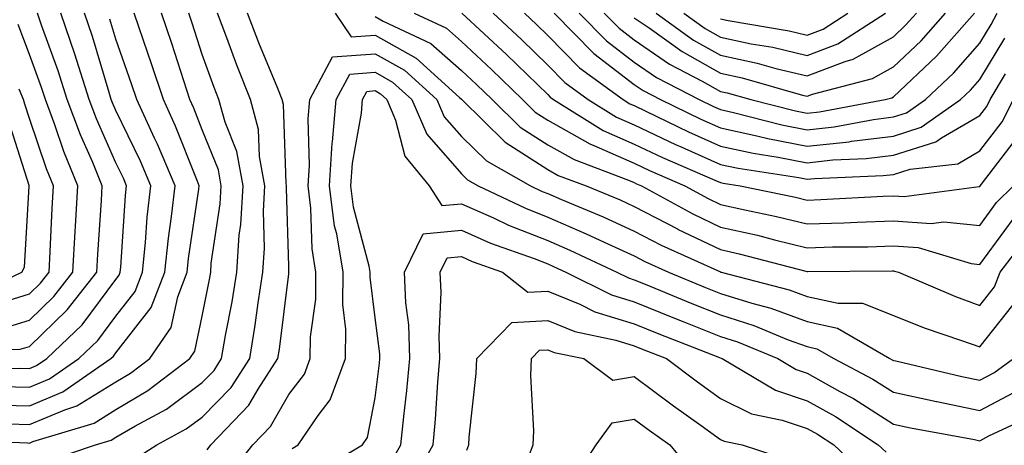
# Model space of a CAD drawing. Units: inches. Extents: x 1013363 to 1016003, y 7245098 to 7247738.
# Drawn here: x 1013487 to 1013601, y 7246682 to 7246731 of the extents above; entities that cross this region are included whole.
import ezdxf

# ---------------------------------------------------------------- set-up
doc = ezdxf.new("R2010")
doc.units = ezdxf.units.IN
doc.header["$MEASUREMENT"] = 0
doc.layers.add('Contour_10137245', color=7, linetype='Continuous', true_color=0x90af56)

msp = doc.modelspace()

# ---------------------------------------------------------------- linework, layer by layer
at = {"layer": 'Contour_10137245'}
for points in [[(1013478.69, 7246682.56, 3048), (1013487.82, 7246682.15, 3048), (1013488.05, 7246682.14, 3048), (1013488.44, 7246682.31, 3048), (1013495.52, 7246684.45, 3048), (1013498.05, 7246686.02, 3048), (1013501.76, 7246688.21, 3048), (1013506.6, 7246691.92, 3048), (1013507.2, 7246692.77, 3048), (1013508.05, 7246696.84, 3048), (1013508.89, 7246701.08, 3048), (1013509.02, 7246701.92, 3048), (1013509.09, 7246702.96, 3048), (1013510.13, 7246709.84, 3048), (1013510.25, 7246711.92, 3048), (1013509.92, 7246713.79, 3048), (1013508.05, 7246718.42, 3048), (1013507.06, 7246720.93, 3048), (1013506.6, 7246721.92, 3048), (1013505.9, 7246724.07, 3048), (1013504.52, 7246728.39, 3048), (1013503.32, 7246731.92, 3048)], [(1013479.07, 7246692.94, 3053), (1013486.98, 7246692.99, 3053), (1013488.05, 7246693.33, 3053), (1013492.42, 7246697.55, 3053), (1013495.83, 7246701.92, 3053), (1013495.95, 7246704.02, 3053), (1013496.37, 7246710.24, 3053), (1013496.47, 7246711.92, 3053), (1013495.36, 7246714.61, 3053), (1013493.95, 7246717.82, 3053), (1013492.42, 7246721.92, 3053), (1013491.37, 7246725.24, 3053), (1013489.44, 7246730.53, 3053), (1013488.97, 7246731.92, 3053)], [(1013479.23, 7246690.74, 3052), (1013486.92, 7246690.79, 3052), (1013488.05, 7246690.76, 3052), (1013488.87, 7246691.1, 3052), (1013490.04, 7246691.92, 3052), (1013494.13, 7246695.84, 3052), (1013498.05, 7246701.09, 3052), (1013498.41, 7246701.56, 3052), (1013498.56, 7246701.92, 3052), (1013498.62, 7246702.49, 3052), (1013499.16, 7246710.81, 3052), (1013499.28, 7246711.92, 3052), (1013498.92, 7246712.79, 3052), (1013498.05, 7246714.58, 3052), (1013495.8, 7246719.67, 3052), (1013494.96, 7246721.92, 3052), (1013493.52, 7246726.45, 3052), (1013493.3, 7246727.17, 3052), (1013491.68, 7246731.92, 3052)], [(1013484.8, 7246688.67, 3051), (1013488.05, 7246688.61, 3051), (1013490.38, 7246689.59, 3051), (1013493.75, 7246691.92, 3051), (1013495.95, 7246694.02, 3051), (1013498.05, 7246696.84, 3051), (1013500.28, 7246699.69, 3051), (1013501.14, 7246701.92, 3051), (1013501.49, 7246705.36, 3051), (1013501.68, 7246708.29, 3051), (1013502.09, 7246711.92, 3051), (1013500.89, 7246714.76, 3051), (1013498.05, 7246720.63, 3051), (1013497.66, 7246721.53, 3051), (1013497.51, 7246721.92, 3051), (1013497.26, 7246722.71, 3051), (1013495.34, 7246729.21, 3051), (1013494.41, 7246731.92, 3051)], [(1013485.62, 7246684.35, 3049), (1013488.05, 7246684.3, 3049), (1013492.13, 7246686, 3049), (1013493.54, 7246686.43, 3049), (1013498.05, 7246689.22, 3049), (1013499.75, 7246690.22, 3049), (1013501.96, 7246691.92, 3049), (1013504.46, 7246695.51, 3049), (1013505.2, 7246699.07, 3049), (1013506.29, 7246701.92, 3049), (1013506.46, 7246703.51, 3049), (1013507.65, 7246711.52, 3049), (1013507.7, 7246711.92, 3049), (1013507.44, 7246712.53, 3049), (1013504.95, 7246718.82, 3049), (1013503.54, 7246721.92, 3049), (1013502.18, 7246726.05, 3049), (1013501.23, 7246728.74, 3049), (1013500.15, 7246731.92, 3049)], [(1013489.96, 7246680.01, 3047), (1013495.68, 7246681.92, 3047), (1013497.49, 7246682.48, 3047), (1013498.05, 7246682.82, 3047), (1013500.23, 7246684.1, 3047), (1013503.89, 7246686.08, 3047), (1013508.05, 7246689.15, 3047), (1013509.42, 7246690.55, 3047), (1013510.29, 7246691.92, 3047), (1013510.74, 7246694.61, 3047), (1013511.5, 7246698.47, 3047), (1013512.03, 7246701.92, 3047), (1013512.33, 7246706.2, 3047), (1013512.51, 7246707.46, 3047), (1013512.77, 7246711.92, 3047), (1013512.03, 7246715.9, 3047), (1013510.69, 7246719.28, 3047), (1013509.98, 7246721.92, 3047), (1013509.44, 7246723.31, 3047), (1013508.05, 7246727.13, 3047), (1013506.89, 7246730.76, 3047), (1013506.5, 7246731.92, 3047)], [(1013499.88, 7246680.09, 3046), (1013502.8, 7246681.92, 3046), (1013506.2, 7246683.77, 3046), (1013508.05, 7246685.13, 3046), (1013511.39, 7246688.58, 3046), (1013513.54, 7246691.92, 3046), (1013514.18, 7246695.79, 3046), (1013514.51, 7246698.38, 3046), (1013515.05, 7246701.92, 3046), (1013515.25, 7246704.72, 3046), (1013515.12, 7246708.99, 3046), (1013515.29, 7246711.92, 3046), (1013514.66, 7246715.31, 3046), (1013514.56, 7246718.43, 3046), (1013513.64, 7246721.92, 3046), (1013512.04, 7246725.91, 3046), (1013510.9, 7246729.07, 3046), (1013509.82, 7246731.92, 3046)], [(1013508.6, 7246681.37, 3045), (1013509.03, 7246681.92, 3045), (1013513.45, 7246686.52, 3045), (1013514.51, 7246688.38, 3045), (1013516.78, 7246691.92, 3045), (1013516.97, 7246693, 3045), (1013518.05, 7246701.72, 3045), (1013518.07, 7246701.9, 3045), (1013518.07, 7246701.94, 3045), (1013518.05, 7246702.62, 3045), (1013517.79, 7246711.66, 3045), (1013517.8, 7246711.92, 3045), (1013517.74, 7246712.23, 3045), (1013517.45, 7246721.32, 3045), (1013517.3, 7246721.92, 3045), (1013516.79, 7246723.18, 3045), (1013514.59, 7246728.46, 3045), (1013513.28, 7246731.92, 3045)], [(1013523.42, 7246731.92, 3045), (1013525.3, 7246729.17, 3045), (1013528.05, 7246729.37, 3045), (1013532.82, 7246726.69, 3045), (1013537.81, 7246722.16, 3045), (1013538.05, 7246721.95, 3045), (1013538.07, 7246721.94, 3045), (1013538.08, 7246721.92, 3045), (1013543.12, 7246716.99, 3045), (1013548.05, 7246713.82, 3045), (1013549.26, 7246713.13, 3045), (1013552.5, 7246711.92, 3045), (1013556.42, 7246710.29, 3045), (1013558.05, 7246709.54, 3045), (1013563.04, 7246706.93, 3045), (1013563.05, 7246706.92, 3045), (1013568.05, 7246704.55, 3045), (1013570.19, 7246704.06, 3045), (1013577.92, 7246702.05, 3045), (1013578.05, 7246702.02, 3045), (1013578.15, 7246702.02, 3045), (1013587.91, 7246702.06, 3045), (1013588.05, 7246702.06, 3045), (1013588.18, 7246702.05, 3045), (1013588.62, 7246701.92, 3045), (1013595.23, 7246699.1, 3045), (1013598.05, 7246698.07, 3045), (1013599.75, 7246700.22, 3045), (1013600.4, 7246701.92, 3045), (1013603.72, 7246706.25, 3045)], [(1013528.05, 7246731.52, 3046), (1013528.97, 7246731, 3046), (1013534.52, 7246728.39, 3046), (1013538.05, 7246725.29, 3046), (1013539.79, 7246723.66, 3046), (1013541.59, 7246721.92, 3046), (1013544.86, 7246718.73, 3046), (1013548.05, 7246716.68, 3046), (1013551.09, 7246714.96, 3046), (1013557.38, 7246712.59, 3046), (1013558.05, 7246712.3, 3046), (1013558.3, 7246712.17, 3046), (1013558.9, 7246711.92, 3046), (1013564.82, 7246708.69, 3046), (1013568.05, 7246707.15, 3046), (1013572.32, 7246706.19, 3046), (1013574.3, 7246705.67, 3046), (1013578.05, 7246704.76, 3046), (1013580.98, 7246704.85, 3046), (1013585.1, 7246704.87, 3046), (1013588.05, 7246704.96, 3046), (1013590.9, 7246704.77, 3046), (1013597.04, 7246702.93, 3046), (1013598.05, 7246702.82, 3046), (1013601.92, 7246708.05, 3046)], [(1013532.57, 7246731.92, 3047), (1013536.3, 7246730.17, 3047), (1013538.05, 7246728.63, 3047), (1013541.52, 7246725.39, 3047), (1013545.11, 7246721.92, 3047), (1013546.59, 7246720.46, 3047), (1013548.05, 7246719.53, 3047), (1013552.9, 7246716.77, 3047), (1013553.37, 7246716.6, 3047), (1013558.05, 7246714.53, 3047), (1013559.82, 7246713.69, 3047), (1013563.91, 7246711.92, 3047), (1013566.59, 7246710.46, 3047), (1013568.05, 7246709.76, 3047), (1013570.84, 7246709.13, 3047), (1013574.5, 7246708.37, 3047), (1013578.05, 7246707.52, 3047), (1013582.33, 7246707.64, 3047), (1013583.86, 7246707.73, 3047), (1013588.05, 7246707.86, 3047), (1013592.41, 7246707.56, 3047), (1013593.9, 7246707.77, 3047), (1013598.05, 7246707.34, 3047), (1013599.99, 7246709.98, 3047), (1013601.96, 7246711.92, 3047)], [(1013538.11, 7246731.92, 3048), (1013543.25, 7246727.12, 3048), (1013548.05, 7246722.48, 3048), (1013548.32, 7246722.19, 3048), (1013548.7, 7246721.92, 3048), (1013554.47, 7246718.34, 3048), (1013558.05, 7246716.75, 3048), (1013561.33, 7246715.2, 3048), (1013567.39, 7246712.58, 3048), (1013568.05, 7246712.29, 3048), (1013568.35, 7246712.22, 3048), (1013570.3, 7246711.92, 3048), (1013576.72, 7246710.59, 3048), (1013578.05, 7246710.27, 3048), (1013579.65, 7246710.32, 3048), (1013586.85, 7246710.72, 3048), (1013588.05, 7246710.76, 3048), (1013589.29, 7246710.68, 3048), (1013597.99, 7246711.86, 3048), (1013598.05, 7246711.86, 3048), (1013598.08, 7246711.89, 3048), (1013598.1, 7246711.92, 3048), (1013598.24, 7246712.11, 3048), (1013602.42, 7246717.55, 3048)], [(1013541.72, 7246731.92, 3049), (1013544.99, 7246728.86, 3049), (1013548.05, 7246725.91, 3049), (1013550.02, 7246723.89, 3049), (1013552.73, 7246721.92, 3049), (1013556.01, 7246719.88, 3049), (1013558.05, 7246718.98, 3049), (1013562.84, 7246716.71, 3049), (1013563.56, 7246716.41, 3049), (1013568.05, 7246714.4, 3049), (1013570.09, 7246713.96, 3049), (1013577.1, 7246712.87, 3049), (1013578.05, 7246712.68, 3049), (1013578.91, 7246712.78, 3049), (1013586.87, 7246713.1, 3049), (1013588.05, 7246713.25, 3049), (1013589.99, 7246713.86, 3049), (1013595.49, 7246714.48, 3049), (1013598.05, 7246715.96, 3049), (1013600.65, 7246719.32, 3049), (1013601.95, 7246721.92, 3049)], [(1013545.34, 7246731.92, 3050), (1013546.74, 7246730.61, 3050), (1013548.05, 7246729.34, 3050), (1013551.72, 7246725.59, 3050), (1013556.76, 7246721.92, 3050), (1013557.55, 7246721.42, 3050), (1013558.05, 7246721.21, 3050), (1013559.4, 7246720.57, 3050), (1013564.32, 7246718.19, 3050), (1013568.05, 7246716.52, 3050), (1013571.83, 7246715.7, 3050), (1013574.72, 7246715.25, 3050), (1013578.05, 7246714.6, 3050), (1013581.05, 7246714.92, 3050), (1013584.9, 7246715.07, 3050), (1013588.05, 7246715.46, 3050), (1013592.95, 7246717.02, 3050), (1013593.6, 7246717.47, 3050), (1013598.05, 7246720.06, 3050), (1013598.86, 7246721.11, 3050), (1013599.26, 7246721.92, 3050), (1013601.01, 7246724.88, 3050)], [(1013548.77, 7246731.92, 3051), (1013553.37, 7246727.24, 3051), (1013558.05, 7246723.67, 3051), (1013559.09, 7246722.96, 3051), (1013561.09, 7246721.92, 3051), (1013565.77, 7246719.64, 3051), (1013568.05, 7246718.63, 3051), (1013572.25, 7246717.72, 3051), (1013573.52, 7246717.39, 3051), (1013578.05, 7246716.5, 3051), (1013582.94, 7246717.03, 3051), (1013583.21, 7246717.08, 3051), (1013588.05, 7246717.68, 3051), (1013591.27, 7246718.7, 3051), (1013595.82, 7246721.92, 3051), (1013596.98, 7246722.99, 3051), (1013598.05, 7246724.23, 3051), (1013600.96, 7246729.01, 3051)], [(1013551.66, 7246731.92, 3052), (1013554.83, 7246728.7, 3052), (1013558.05, 7246726.24, 3052), (1013560.61, 7246724.48, 3052), (1013565.56, 7246721.92, 3052), (1013567.24, 7246721.11, 3052), (1013568.05, 7246720.75, 3052), (1013569.55, 7246720.42, 3052), (1013575.12, 7246718.99, 3052), (1013578.05, 7246718.41, 3052), (1013581.21, 7246718.76, 3052), (1013585.75, 7246719.62, 3052), (1013588.05, 7246719.9, 3052), (1013589.58, 7246720.39, 3052), (1013591.76, 7246721.92, 3052), (1013595, 7246724.97, 3052), (1013598.05, 7246728.45, 3052), (1013599.36, 7246730.61, 3052), (1013600.07, 7246731.92, 3052)], [(1013554.55, 7246731.92, 3053), (1013556.29, 7246730.16, 3053), (1013558.05, 7246728.81, 3053), (1013562.13, 7246726, 3053), (1013565.93, 7246724.04, 3053), (1013568.05, 7246722.85, 3053), (1013568.82, 7246722.69, 3053), (1013571.53, 7246721.92, 3053), (1013576.72, 7246720.59, 3053), (1013578.05, 7246720.33, 3053), (1013579.49, 7246720.48, 3053), (1013587.09, 7246721.92, 3053), (1013587.85, 7246722.12, 3053), (1013588.05, 7246722.22, 3053), (1013593.04, 7246726.93, 3053), (1013597.45, 7246731.92, 3053)], [(1013558.05, 7246731.38, 3054), (1013559.77, 7246730.2, 3054), (1013563.59, 7246727.46, 3054), (1013568.05, 7246724.95, 3054), (1013570.54, 7246724.41, 3054), (1013577.54, 7246722.43, 3054), (1013578.05, 7246722.31, 3054), (1013578.67, 7246722.55, 3054), (1013585.63, 7246724.34, 3054), (1013588.05, 7246725.71, 3054), (1013591.25, 7246728.72, 3054), (1013594.08, 7246731.92, 3054)], [(1013560.59, 7246731.92, 3055), (1013564.92, 7246728.8, 3055), (1013568.05, 7246727.05, 3055), (1013572.27, 7246726.14, 3055), (1013574.45, 7246725.52, 3055), (1013578.05, 7246724.65, 3055), (1013582.45, 7246726.32, 3055), (1013583.4, 7246726.57, 3055), (1013588.05, 7246729.19, 3055), (1013589.46, 7246730.51, 3055), (1013590.71, 7246731.92, 3055)], [(1013563.8, 7246731.92, 3056), (1013566.27, 7246730.14, 3056), (1013568.05, 7246729.15, 3056), (1013571.59, 7246728.38, 3056), (1013574.09, 7246727.96, 3056), (1013578.05, 7246727.01, 3056), (1013581.61, 7246728.36, 3056), (1013587.12, 7246731.92, 3056)], [(1013568.05, 7246731.24, 3057), (1013568.92, 7246731.05, 3057), (1013575.98, 7246729.85, 3057), (1013578.05, 7246729.35, 3057), (1013579.92, 7246730.05, 3057), (1013582.79, 7246731.92, 3057)], [(1013483.42, 7246686.55, 3050), (1013488.05, 7246686.45, 3050), (1013491.91, 7246688.06, 3050), (1013497.46, 7246691.92, 3050), (1013497.76, 7246692.21, 3050), (1013498.05, 7246692.59, 3050), (1013502.14, 7246697.83, 3050), (1013503.71, 7246701.92, 3050), (1013504.12, 7246705.85, 3050), (1013504.5, 7246708.37, 3050), (1013504.9, 7246711.92, 3050), (1013502.86, 7246716.73, 3050), (1013502.52, 7246717.45, 3050), (1013500.46, 7246721.92, 3050), (1013499.87, 7246723.74, 3050), (1013498.05, 7246728.9, 3050), (1013497.36, 7246731.23, 3050)], [(1013484.66, 7246695.31, 3054), (1013488.05, 7246696.38, 3054), (1013490.87, 7246699.1, 3054), (1013493.07, 7246701.92, 3054), (1013493.34, 7246706.63, 3054), (1013493.38, 7246707.25, 3054), (1013493.66, 7246711.92, 3054), (1013492.02, 7246715.89, 3054), (1013490.97, 7246719, 3054), (1013489.89, 7246721.92, 3054), (1013489.45, 7246723.32, 3054), (1013488.05, 7246727.13, 3054), (1013486.74, 7246730.61, 3054)], [(1013511.31, 7246678.66, 3044), (1013513.9, 7246681.92, 3044), (1013515.93, 7246684.04, 3044), (1013518.05, 7246687.75, 3044), (1013519.87, 7246690.1, 3044), (1013520.54, 7246691.92, 3044), (1013520.57, 7246694.44, 3044), (1013521.18, 7246698.79, 3044), (1013521.2, 7246701.92, 3044), (1013520.76, 7246704.63, 3044), (1013520.62, 7246709.35, 3044), (1013520.29, 7246711.92, 3044), (1013520.44, 7246714.31, 3044), (1013520.29, 7246719.68, 3044), (1013520.48, 7246721.92, 3044), (1013523.12, 7246726.85, 3044), (1013528.05, 7246727.22, 3044), (1013531.44, 7246725.31, 3044), (1013535.19, 7246721.92, 3044), (1013536.05, 7246719.92, 3044), (1013538.05, 7246717.64, 3044), (1013540.95, 7246714.82, 3044), (1013546.05, 7246711.92, 3044), (1013547.41, 7246711.28, 3044), (1013548.05, 7246711.02, 3044), (1013549.64, 7246710.33, 3044), (1013554.45, 7246708.32, 3044), (1013558.05, 7246706.68, 3044), (1013561.17, 7246705.05, 3044), (1013568.02, 7246701.95, 3044), (1013568.05, 7246701.94, 3044), (1013568.06, 7246701.93, 3044), (1013568.12, 7246701.92, 3044), (1013576, 7246699.87, 3044), (1013578.05, 7246699.12, 3044), (1013581.65, 7246698.32, 3044), (1013584.46, 7246698.33, 3044), (1013588.05, 7246696.89, 3044), (1013591.6, 7246695.47, 3044), (1013595.94, 7246694.03, 3044), (1013598.05, 7246693.27, 3044), (1013601.88, 7246698.09, 3044)], [(1013518.46, 7246681.51, 3043), (1013519.14, 7246681.92, 3043), (1013521.45, 7246685.32, 3043), (1013522.84, 7246687.13, 3043), (1013524.63, 7246691.92, 3043), (1013524.66, 7246695.31, 3043), (1013524.31, 7246698.18, 3043), (1013524.34, 7246701.92, 3043), (1013523.61, 7246706.36, 3043), (1013523.37, 7246707.24, 3043), (1013522.77, 7246711.92, 3043), (1013523.1, 7246716.87, 3043), (1013523.13, 7246717, 3043), (1013523.54, 7246721.92, 3043), (1013525.11, 7246724.86, 3043), (1013528.05, 7246725.08, 3043), (1013530.07, 7246723.94, 3043), (1013532.3, 7246721.92, 3043), (1013534.03, 7246717.9, 3043), (1013538.05, 7246713.32, 3043), (1013538.76, 7246712.63, 3043), (1013540, 7246711.92, 3043), (1013545.45, 7246709.32, 3043), (1013548.05, 7246708.31, 3043), (1013552.5, 7246706.37, 3043), (1013554.57, 7246705.4, 3043), (1013558.05, 7246703.8, 3043), (1013559.29, 7246703.16, 3043), (1013562.03, 7246701.92, 3043), (1013566.28, 7246700.15, 3043), (1013568.05, 7246699.45, 3043), (1013571.65, 7246698.32, 3043), (1013573.87, 7246697.74, 3043), (1013578.05, 7246696.21, 3043), (1013581.56, 7246695.43, 3043), (1013587.65, 7246691.92, 3043), (1013587.91, 7246691.78, 3043), (1013588.05, 7246691.7, 3043), (1013588.33, 7246691.64, 3043), (1013595.96, 7246689.83, 3043), (1013598.05, 7246689.4, 3043), (1013599.69, 7246690.28, 3043), (1013601.95, 7246691.92, 3043)], [(1013484.41, 7246698.28, 3055), (1013488.05, 7246699.43, 3055), (1013489.32, 7246700.65, 3055), (1013490.31, 7246701.92, 3055), (1013490.44, 7246704.31, 3055), (1013490.68, 7246709.29, 3055), (1013490.83, 7246711.92, 3055), (1013490.02, 7246713.89, 3055), (1013488.05, 7246719.73, 3055), (1013487.52, 7246721.39, 3055), (1013487.34, 7246721.92, 3055), (1013486.86, 7246723.11, 3055)], [(1013521.25, 7246678.72, 3042), (1013526.59, 7246681.92, 3042), (1013527.18, 7246682.79, 3042), (1013528.05, 7246687.39, 3042), (1013528.57, 7246691.4, 3042), (1013528.61, 7246691.92, 3042), (1013528.59, 7246692.46, 3042), (1013528.05, 7246696.63, 3042), (1013527.47, 7246701.34, 3042), (1013527.48, 7246701.92, 3042), (1013527.37, 7246702.6, 3042), (1013525.57, 7246709.44, 3042), (1013525.25, 7246711.92, 3042), (1013525.42, 7246714.55, 3042), (1013526.47, 7246720.34, 3042), (1013526.6, 7246721.92, 3042), (1013527.11, 7246722.86, 3042), (1013528.05, 7246722.94, 3042), (1013528.69, 7246722.56, 3042), (1013529.41, 7246721.92, 3042), (1013530.43, 7246719.54, 3042), (1013531.48, 7246715.35, 3042), (1013534.31, 7246711.92, 3042), (1013535.77, 7246709.64, 3042), (1013538.05, 7246709.85, 3042), (1013541.77, 7246708.2, 3042), (1013543.51, 7246707.38, 3042), (1013548.05, 7246705.59, 3042), (1013550.61, 7246704.48, 3042), (1013556.04, 7246701.92, 3042), (1013557.39, 7246701.26, 3042), (1013558.05, 7246701.05, 3042), (1013559.52, 7246700.45, 3042), (1013564.51, 7246698.38, 3042), (1013568.05, 7246696.97, 3042), (1013571.89, 7246695.76, 3042), (1013575.87, 7246694.1, 3042), (1013578.05, 7246693.3, 3042), (1013579.17, 7246693.04, 3042), (1013581.14, 7246691.92, 3042), (1013585.67, 7246689.54, 3042), (1013588.05, 7246688.02, 3042), (1013593.03, 7246686.94, 3042), (1013593.06, 7246686.93, 3042), (1013598.05, 7246685.9, 3042), (1013601.98, 7246687.99, 3042)], [(1013480.98, 7246698.99, 3056), (1013487.15, 7246701.92, 3056), (1013487.48, 7246702.49, 3056), (1013488.01, 7246711.88, 3056), (1013488.02, 7246711.92, 3056), (1013488, 7246711.97, 3056), (1013485.62, 7246719.49, 3056)], [(1013529.97, 7246680, 3041), (1013531.04, 7246681.92, 3041), (1013531.36, 7246685.23, 3041), (1013531.74, 7246688.23, 3041), (1013532.07, 7246691.92, 3041), (1013531.94, 7246695.81, 3041), (1013531.6, 7246698.37, 3041), (1013531.45, 7246701.92, 3041), (1013533.6, 7246706.37, 3041), (1013538.05, 7246706.78, 3041), (1013541.42, 7246705.29, 3041), (1013546.48, 7246703.49, 3041), (1013548.05, 7246702.88, 3041), (1013548.71, 7246702.58, 3041), (1013550.13, 7246701.92, 3041), (1013555.43, 7246699.3, 3041), (1013558.05, 7246698.49, 3041), (1013562.72, 7246696.59, 3041), (1013563.8, 7246696.17, 3041), (1013568.05, 7246694.48, 3041), (1013569.99, 7246693.86, 3041), (1013574.66, 7246691.92, 3041), (1013576.79, 7246690.66, 3041), (1013578.05, 7246690.23, 3041), (1013581.85, 7246688.12, 3041), (1013583.42, 7246687.29, 3041), (1013588.05, 7246684.34, 3041), (1013590.04, 7246683.91, 3041), (1013597.44, 7246682.53, 3041), (1013598.05, 7246682.41, 3041), (1013599.09, 7246682.96, 3041), (1013604.48, 7246685.49, 3041)], [(1013532.38, 7246677.59, 3040), (1013534.76, 7246681.92, 3040), (1013535.05, 7246684.92, 3040), (1013535.3, 7246689.17, 3040), (1013535.55, 7246691.92, 3040), (1013535.45, 7246694.52, 3040), (1013535.71, 7246699.58, 3040), (1013535.6, 7246701.92, 3040), (1013536.4, 7246703.57, 3040), (1013538.05, 7246703.73, 3040), (1013539.3, 7246703.17, 3040), (1013542.81, 7246701.92, 3040), (1013545.72, 7246699.59, 3040), (1013548.05, 7246699.72, 3040), (1013551.77, 7246698.2, 3040), (1013553.48, 7246697.35, 3040), (1013558.05, 7246695.94, 3040), (1013560.91, 7246694.78, 3040), (1013567.93, 7246692.04, 3040), (1013568.11, 7246691.98, 3040), (1013568.24, 7246691.92, 3040), (1013574.39, 7246688.26, 3040), (1013578.05, 7246687.04, 3040), (1013581.34, 7246685.21, 3040), (1013586.29, 7246681.92, 3040), (1013587.2, 7246681.07, 3040)], [(1013538.67, 7246681.3, 3039), (1013538.91, 7246681.92, 3039), (1013538.94, 7246682.81, 3039), (1013539.76, 7246690.21, 3039), (1013539.81, 7246691.92, 3039), (1013543.88, 7246696.09, 3039), (1013548.05, 7246696.33, 3039), (1013551.18, 7246695.05, 3039), (1013555.92, 7246694.05, 3039), (1013558.05, 7246693.39, 3039), (1013559.09, 7246692.96, 3039), (1013561.77, 7246691.92, 3039), (1013565.36, 7246689.23, 3039), (1013568.05, 7246687.3, 3039), (1013571.64, 7246685.51, 3039), (1013575.17, 7246684.8, 3039), (1013578.05, 7246683.83, 3039), (1013579.28, 7246683.15, 3039), (1013581.14, 7246681.92, 3039), (1013584.7, 7246678.57, 3039)], [(1013545.32, 7246679.19, 3038), (1013546.36, 7246681.92, 3038), (1013546.41, 7246683.56, 3038), (1013546.08, 7246689.95, 3038), (1013546.14, 7246691.92, 3038), (1013547.08, 7246692.89, 3038), (1013548.05, 7246692.95, 3038), (1013548.77, 7246692.64, 3038), (1013552.22, 7246691.92, 3038), (1013555.56, 7246689.43, 3038), (1013558.05, 7246689.83, 3038), (1013562.59, 7246686.46, 3038), (1013565.81, 7246684.16, 3038), (1013568.05, 7246682.55, 3038), (1013568.47, 7246682.34, 3038), (1013570.53, 7246681.92, 3038), (1013576.2, 7246680.07, 3038)], [(1013551.45, 7246678.52, 3037), (1013553.66, 7246681.92, 3037), (1013555.48, 7246684.49, 3037), (1013558.05, 7246684.9, 3037), (1013559.76, 7246683.63, 3037), (1013562.16, 7246681.92, 3037), (1013564.83, 7246678.7, 3037)]]:
    msp.add_polyline3d(points, dxfattribs=at)

doc.saveas('drawing.dxf')
